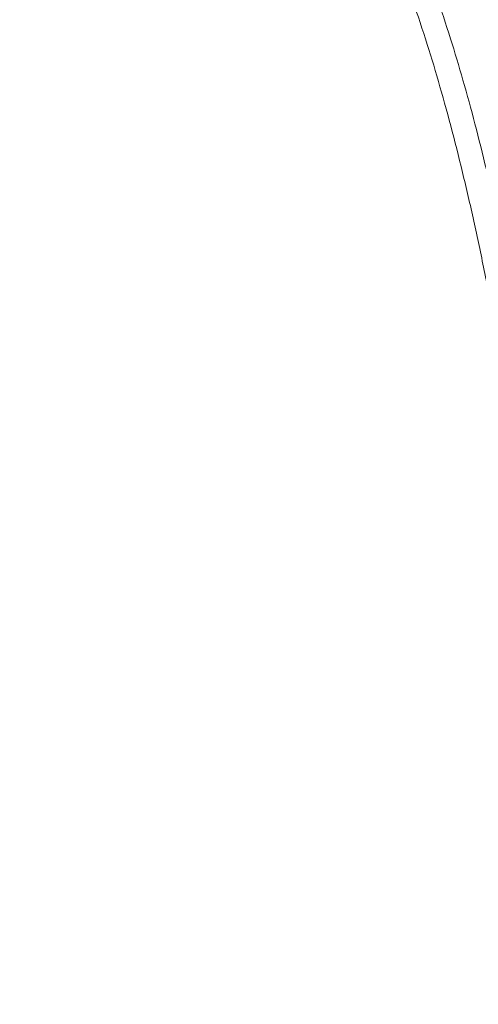
# Model space of a CAD drawing. Units: inches. Extents: x 1.38 to 9.75, y 0.69 to 8.36.
# Drawn here: x 3.33 to 3.47, y 7.5 to 7.79 of the extents above; entities that cross this region are included whole.
import ezdxf

# ---------------------------------------------------------------- set-up
doc = ezdxf.new("R2010")
doc.units = ezdxf.units.IN
doc.header["$MEASUREMENT"] = 0
doc.styles.add('SLDTEXTSTYLE0', font='TXT', dxfattribs={"width": 0.75})
doc.dimstyles.new('SLDDIMSTYLE2', dxfattribs={"dimtxt": 0.0625, "dimasz": 0.13, "dimexe": 0, "dimexo": 0.0625, "dimgap": 0.015625, "dimtad": 0, "dimtih": 1, "dimtoh": 1, "dimlfac": 40, "dimrnd": 1e-09, "dimzin": 12, "dimdsep": 46, "dimtxsty": 'SLDTEXTSTYLE0', "dimsah": 1, "dimcen": 0.09, "dimadec": 0, "dimazin": 0, "dimtfac": 1, "dimtofl": 0, "dimtmove": 0, "dimatfit": 3, "dimfxl": 0, "dimtolj": 1, "dimtzin": 12, "dimarcsym": 0})

# ---------------------------------------------------------------- blocks, each defined once
blk = doc.blocks.new('*D15')
at = {"color": 7, "linetype": 'Continuous', "lineweight": 0}
for p, q in [((3.33744818925956, 7.937967447026261), (1.400481316536341, 7.937967447026261)), ((1.525481316536341, 7.937967447026261), (1.525481316536341, 7.628817803352932)), ((1.526503662239734, 7.551023476210876), (1.637267551852496, 7.551023476210876)), ((1.525481316536341, 5.199343784828268), (1.525481316536341, 7.460329026915676)), ((3.811729030368289, 5.199343784828268), (1.400481316536341, 5.199343784828268))]:
    blk.add_line(p, q, dxfattribs=at)
for points in [[(1.525481316536341, 7.937967447026261), (1.505481316536341, 7.807967447026261), (1.545481316536341, 7.807967447026261)], [(1.525481316536341, 5.199343784828268), (1.545481316536341, 5.329343784828268), (1.505481316536341, 5.329343784828268)]]:
    blk.add_solid(points, dxfattribs=at)
at = {"color": 7, "linetype": 'Continuous', "lineweight": 0, "char_height": 0.06249999999999999, "attachment_point": 1, "style": 'SLDTEXTSTYLE0'}
for s, insert in [('9', (1.558795329203642, 7.62606937630189)), ('"', (1.646468950140492, 7.578881869332665)), ('109', (1.37876060606346, 7.578881869332665)), ('16', (1.535705051361169, 7.540895766094079))]:
    blk.add_mtext(s, dxfattribs=dict(at, insert=insert))
blk = doc.blocks.new('*D16')
at = {"color": 7, "linetype": 'Continuous', "lineweight": 0}
for p, q in [((3.314021093482728, 7.940095251203651), (1.717468191683217, 7.940095251203651)), ((1.842468191683217, 7.940095251203651), (1.842468191683217, 7.305352741150928)), ((1.84349053738661, 7.227558414008872), (1.954254426999372, 7.227558414008872)), ((1.842468191683217, 5.2127725463518), (1.842468191683217, 7.136863964713672)), ((2.381877042748559, 5.2127725463518), (1.717468191683217, 5.2127725463518))]:
    blk.add_line(p, q, dxfattribs=at)
for points in [[(1.842468191683217, 7.940095251203651), (1.822468191683217, 7.810095251203651), (1.862468191683217, 7.810095251203651)], [(1.842468191683217, 5.2127725463518), (1.862468191683217, 5.3427725463518), (1.822468191683217, 5.3427725463518)]]:
    blk.add_solid(points, dxfattribs=at)
at = {"color": 7, "linetype": 'Continuous', "lineweight": 0, "char_height": 0.06249999999999999, "attachment_point": 1, "style": 'SLDTEXTSTYLE0'}
for s, insert in [('1', (1.875782204350518, 7.302604314099886)), ('"', (1.963455825287367, 7.25541680713066)), ('109', (1.695747481210336, 7.25541680713066)), ('16', (1.852691926508045, 7.217430703892075))]:
    blk.add_mtext(s, dxfattribs=dict(at, insert=insert))
blk = doc.blocks.new('*D17')
at = {"color": 7, "linetype": 'Continuous', "lineweight": 0}
for p, q in [((2.174405236399268, 6.95340851992897), (2.174405236399268, 8.239608374588837)), ((4.543127867770577, 6.91844571143635), (4.543127867770577, 8.239608374588837)), ((3.367461788920057, 8.121058435665407), (3.432045122847872, 8.121058435665407)), ((2.174405236399268, 8.114608374588837), (3.20339928842873, 8.114608374588837)), ((4.543127867770577, 8.114608374588837), (3.529507281537681, 8.114608374588837))]:
    blk.add_line(p, q, dxfattribs=at)
for points in [[(2.174405236399268, 8.114608374588837), (2.304405236399268, 8.094608374588837), (2.304405236399268, 8.134608374588836)], [(4.543127867770577, 8.114608374588837), (4.413127867770577, 8.134608374588836), (4.413127867770577, 8.094608374588837)]]:
    blk.add_solid(points, dxfattribs=at)
at = {"color": 7, "linetype": 'Continuous', "lineweight": 0, "char_height": 0.06249999999999999, "attachment_point": 1, "style": 'SLDTEXTSTYLE0'}
for s, insert in [('3', (3.376663178041491, 8.196104335756422)), ('"', (3.441246502802746, 8.148916828787195)), ('94', (3.265899288428729, 8.148916828787195)), ('4', (3.376663178041491, 8.110930725548611))]:
    blk.add_mtext(s, dxfattribs=dict(at, insert=insert))

msp = doc.modelspace()

# ---------------------------------------------------------------- linework, layer by layer
at = {"color": 7, "linetype": 'Continuous', "lineweight": 15}
for points, knots in [([(3.363710942767009, 7.940106783573472), (3.351028703846319, 7.940009883849974), (3.325658246339079, 7.939816038714829), (3.28764016764475, 7.937995166150301), (3.249697028845141, 7.935058925926002), (3.21174736334769, 7.930885059619547), (3.173828691574854, 7.925490777793707), (3.136220165350104, 7.918905709868457), (3.099081581073951, 7.911181046065948), (3.061532533404908, 7.902133492668677), (3.023389861594426, 7.891613995704244), (2.984726025967663, 7.879533295406945), (2.946490800850399, 7.866157843298921), (2.910416583614524, 7.852155877101925), (2.876464585549934, 7.837727015255874), (2.844578649444404, 7.823061965448876), (2.813134490956442, 7.807472528526722), (2.782079594448341, 7.790928013225074), (2.751446213037427, 7.773432424616622), (2.721419523613784, 7.755090184884361), (2.692098087335552, 7.735978475263264), (2.662902976228466, 7.715720063737105), (2.633743958665688, 7.694163993192527), (2.604690300739871, 7.671268519666548), (2.576354379599032, 7.647489769882118), (2.550308985900534, 7.624228839440632), (2.526439559935951, 7.601664671169547), (2.504623856615936, 7.57995643161567), (2.483371970970308, 7.557697116160638), (2.462630692421259, 7.534826679319158), (2.442418424997557, 7.51134836817347), (2.422752694448121, 7.487271228910394), (2.403716323157152, 7.462693436843515), (2.384693610890917, 7.436774053433513), (2.365776750561271, 7.409465601982057), (2.347061096490084, 7.380727621338597), (2.329172614735318, 7.351467091177901), (2.312083992891197, 7.321631845178898), (2.295819722868887, 7.291243236226956), (2.2804758057337, 7.260478250292062), (2.266092174341287, 7.22944763798562), (2.252395945819289, 7.197562323153035), (2.2393873679122, 7.164656315512162), (2.227144535781302, 7.130736745602564), (2.21591876876937, 7.096466829106012), (2.205434549878196, 7.060801621557001), (2.19570501998629, 7.023746389919636), (2.190093931672141, 6.998062616936856), (2.187286967880184, 6.985214232315688)], [0, 0, 0, 0, 0.02319915576688796, 0.04640924991781127, 0.06961934633261371, 0.09281850518806511, 0.1162450248448908, 0.1396715442620595, 0.1626543018611767, 0.185637059465745, 0.210325361877459, 0.2350268484542832, 0.2597283351159536, 0.2844166376434289, 0.3058096255283901, 0.3272111893899497, 0.3486127532423681, 0.370005741114859, 0.3915765660514975, 0.4131473905446735, 0.4343711464948961, 0.455594902511281, 0.478144011347215, 0.5007031629332906, 0.5232623124203593, 0.545811418392736, 0.5645741431458164, 0.5833426523743146, 0.6021111640289607, 0.6208738920914448, 0.6398248102248539, 0.6587816888791381, 0.6777385675395304, 0.6966894856812715, 0.7175951403056477, 0.7385087968264188, 0.759422452674171, 0.7803281063804429, 0.8013996229212522, 0.8224711401992283, 0.8432189605301813, 0.8639667799532041, 0.8859486165663021, 0.9079397565930593, 0.9299308976933965, 0.951912735771087, 0.9759442015545314, 0.9999999999999999, 0.9999999999999999, 0.9999999999999999, 0.9999999999999999]), ([(4.539000386373933, 6.972520400270845), (4.536431274216061, 6.984940106798949), (4.531291838565918, 7.0097853757372), (4.522089318246009, 7.046717885870812), (4.511807481831392, 7.083359298643693), (4.500310527484431, 7.119765664264881), (4.487622654608872, 7.155903540692289), (4.473827381860551, 7.191504919666218), (4.459006089858062, 7.226423061557245), (4.442807255581699, 7.261485700040334), (4.425048958109032, 7.296843398512411), (4.405657789229977, 7.33240767531459), (4.385080364592254, 7.367298983687957), (4.364310040808132, 7.399948572464245), (4.343535033055328, 7.430433428479619), (4.322931428720887, 7.458845835030814), (4.301507385663947, 7.48664461362545), (4.279222558081448, 7.513875283808694), (4.256087166377869, 7.540506993557859), (4.232239750558092, 7.566378494819798), (4.20777523592158, 7.591408176907811), (4.182210702241546, 7.616090253076698), (4.155380491961787, 7.640483772119835), (4.127257175920549, 7.66451265479434), (4.098407578961978, 7.687665273110062), (4.070512693132763, 7.708672387662212), (4.043725673970377, 7.727681267226736), (4.018178781404887, 7.744842860138292), (3.992201397182791, 7.761343959454101), (3.965724249474357, 7.777225039441758), (3.938754113148146, 7.792468683031156), (3.91130327977954, 7.807059466104972), (3.88348419541093, 7.820935310365054), (3.854351972082033, 7.834536031547814), (3.823878031183913, 7.847761945900916), (3.792041291403251, 7.860511637560613), (3.759853416012633, 7.872348106408073), (3.727257913340952, 7.883287963264375), (3.694280504439937, 7.893311352736198), (3.661113501986267, 7.90235864587561), (3.627873318023152, 7.910412282943378), (3.593928963942699, 7.917624983278652), (3.559117689001772, 7.923964121732917), (3.523461722729208, 7.929354495029031), (3.487660561299695, 7.93367899662889), (3.450635597393708, 7.937003996080001), (3.412394560198698, 7.939317632412319), (3.386109847928387, 7.939810368763577), (3.372960841622648, 7.940056861604097)], [0, 0, 0, 0, 0.02319915576688798, 0.04640924991781126, 0.06961934633261371, 0.09281850518806513, 0.1162450248448909, 0.1396715442620596, 0.1626543018611768, 0.1856370594657451, 0.210325361877459, 0.2350268484542832, 0.2597283351159536, 0.2844166376434288, 0.3058096255283901, 0.3272111893899497, 0.3486127532423681, 0.370005741114859, 0.3915765660514975, 0.4131473905446735, 0.434371146494896, 0.4555949025112808, 0.4781440113472148, 0.5007031629332905, 0.523262312420359, 0.5458114183927358, 0.5645741431458163, 0.5833426523743144, 0.6021111640289606, 0.6208738920914448, 0.6398248102248539, 0.6587816888791381, 0.6777385675395304, 0.6966894856812715, 0.7175951403056477, 0.7385087968264188, 0.759422452674171, 0.7803281063804429, 0.8013996229212522, 0.8224711401992283, 0.8432189605301813, 0.863966779953204, 0.885948616566302, 0.9079397565930593, 0.9299308976933965, 0.951912735771087, 0.9759442015545314, 1, 1, 1, 1]), ([(2.224519253615388, 7.084194526543324), (2.228412174197384, 7.096638230379336), (2.236199991095123, 7.121531953475758), (2.24943291983318, 7.158360865712454), (2.263780728058521, 7.194764759487436), (2.27942746863285, 7.230865928696565), (2.296354864201684, 7.266624410934084), (2.314571301858738, 7.301992316664331), (2.333958360430486, 7.336732251968995), (2.353497332503087, 7.369146634496959), (2.372984997088654, 7.39931050981301), (2.392232701564629, 7.427313521842685), (2.412271566280827, 7.454755222077805), (2.433138450475121, 7.481680202689319), (2.454826784507284, 7.508062754407902), (2.477210890491532, 7.533747027116386), (2.500199778025743, 7.558648966007725), (2.524227831722019, 7.583240371622605), (2.549451469340116, 7.607587253374862), (2.575895389539499, 7.631619491280504), (2.60304858133387, 7.654847606686413), (2.629862502251284, 7.676424437952576), (2.656233002847889, 7.696434226809384), (2.682067852003801, 7.71497058812728), (2.70838945169428, 7.7328104470124), (2.734829164266607, 7.749716321670017), (2.761348190172042, 7.765706474362922), (2.787908191636019, 7.780804679878452), (2.814846347414842, 7.795215573833559), (2.842234430055278, 7.808974222759598), (2.870064456575321, 7.822063727810241), (2.898323071281103, 7.834469568103982), (2.92689394027182, 7.846138464548849), (2.957923350627478, 7.857881526685543), (2.991477760016493, 7.869480058177706), (3.027608383255288, 7.880695963021429), (3.064077162717757, 7.890758782823094), (3.100962314350806, 7.899683789757476), (3.138228253650006, 7.907445817940605), (3.175606381082802, 7.913987354339636), (3.21293687264557, 7.919301336634126), (3.251104969572177, 7.923513149868483), (3.29032553291681, 7.926543718520223), (3.330562154959158, 7.928284877814249), (3.37083483953205, 7.928664771007942), (3.397677513839421, 7.92800888663533), (3.411085842995242, 7.927453006977492), (3.411085862022535, 7.927453006188662)], [0, 0, 0, 0, 0.02496460444612532, 0.04994187891992583, 0.0749191460476276, 0.0998837404712609, 0.1252650798742203, 0.1506597345363764, 0.1760543890072127, 0.2014357281491444, 0.2231166793932541, 0.2448059295031203, 0.2664951858971548, 0.2881761457138647, 0.3100291343566016, 0.3318821214069548, 0.3533993530870986, 0.3749165856907533, 0.3977136986904842, 0.4205204593577947, 0.4433272181704872, 0.4661243286401229, 0.4864141392690115, 0.506710748692739, 0.5270073523371698, 0.5472971550825582, 0.5667922211206727, 0.5862933183939328, 0.6057944190080189, 0.6252894896032148, 0.6449808012291203, 0.6646783295659898, 0.6843758583866583, 0.704067170672498, 0.7282024244781287, 0.7523491271055368, 0.7764958264564862, 0.8006310757920991, 0.8250042697760139, 0.849377464140042, 0.8732862619767691, 0.897195057086405, 0.9228893776483388, 0.9485975124773736, 0.9743056454749243, 0.999999963538037, 1, 1, 1, 1]), ([(3.413126942248525, 7.915260733922383), (3.400677116152948, 7.915689459360407), (3.375777462955025, 7.916546910271122), (3.33832873033666, 7.916328236880294), (3.300827316215115, 7.914997552519687), (3.26330936619093, 7.912441514664523), (3.225942184778045, 7.908699693510238), (3.188770180231651, 7.903772086250788), (3.151356971454828, 7.89759684067579), (3.113688502983775, 7.890114921639181), (3.075819123824481, 7.881284004232785), (3.037918523258422, 7.871115190304365), (3.000046368846764, 7.859578737479603), (2.96532439916751, 7.847700598168421), (2.93401354336637, 7.835934677187827), (2.905963771403921, 7.824564628591547), (2.878156982374601, 7.812448938407288), (2.850616354477917, 7.799592830835427), (2.823417343444776, 7.786030790307669), (2.796523174073791, 7.771741808667684), (2.769954322417351, 7.756728608935903), (2.743472725499857, 7.74084374555383), (2.71716849280154, 7.724105110539663), (2.691077806080536, 7.706504052903353), (2.665467305917858, 7.68821263437055), (2.639795531275396, 7.668820105034608), (2.614119568407856, 7.648283617058788), (2.588458331286524, 7.62653024978056), (2.563390430897529, 7.604014250596851), (2.538939875039665, 7.580752151227545), (2.515193319057567, 7.556825852302314), (2.492168203333622, 7.532256073906641), (2.469650527787772, 7.506808162091066), (2.447662041807202, 7.480453002402648), (2.426249348349629, 7.453194650328693), (2.405498143485184, 7.425114069044341), (2.385448755841905, 7.396218555423591), (2.365589007015288, 7.36567342564591), (2.346177401100766, 7.333659250261721), (2.327267066929466, 7.300043559124439), (2.30941005962151, 7.265702604680519), (2.29263878828519, 7.230667302403441), (2.277023992270638, 7.195100540781755), (2.262567562600531, 7.158911377979609), (2.249189458771372, 7.122168292664301), (2.241287046498578, 7.097234049234113), (2.237335840424872, 7.084766927716831)], [0, 0, 0, 0, 0.02412218975369017, 0.04824438145804369, 0.07251446205208856, 0.0967903405618471, 0.1210604192875834, 0.1452287430629446, 0.1693970683316458, 0.1944924625578769, 0.2195942680724856, 0.2446896615004166, 0.2704730497479048, 0.2962564389807782, 0.3157526021624329, 0.3352487644617819, 0.354863756636367, 0.3744848705676478, 0.3941059860324378, 0.4137209802988246, 0.4334624082497096, 0.4532038383532429, 0.4735152193214693, 0.4938334005684681, 0.5141515886552273, 0.5344629789535221, 0.5561396338656671, 0.5778162888420313, 0.5995999739437077, 0.621387851807304, 0.6431715387709808, 0.664881579335777, 0.6865916197083419, 0.708965280085782, 0.7313434839306914, 0.7537171470130459, 0.7765820184640035, 0.7994468895248311, 0.824261070447163, 0.8490752532001763, 0.8741367355631731, 0.8992109926115968, 0.9242852494829085, 0.9493467316042657, 0.9746733662039797, 1, 1, 1, 1]), ([(2.309800571768054, 7.15515691779619), (2.314223243593504, 7.166081132532987), (2.32306959273637, 7.187932045620689), (2.337630267162659, 7.220163931704718), (2.353158970390696, 7.252041902102633), (2.36974612868497, 7.283491024918948), (2.387358482721909, 7.314489856625527), (2.405376477363278, 7.343995557617342), (2.42368160033295, 7.372036240612339), (2.442161540867055, 7.398648130516273), (2.461438919779878, 7.424779153112), (2.481507327113281, 7.450404338336635), (2.502355239058942, 7.475499986668786), (2.523869199887255, 7.499929216705888), (2.54602506350402, 7.523672879025194), (2.568797340136651, 7.546717926121683), (2.592273801980495, 7.569153409395865), (2.616444526971865, 7.590956258175075), (2.6412923102981, 7.612103470917872), (2.666405824688151, 7.632258045234534), (2.691735580195064, 7.651433089574487), (2.717264257275581, 7.669669082258895), (2.743314808762538, 7.687206797168264), (2.766757414314922, 7.70205905188709), (2.787374400753426, 7.714468323969965), (2.805024781693956, 7.724663866673044), (2.822862738581958, 7.734542918694015), (2.844423594338316, 7.745981035055165), (2.869837824764295, 7.758710505132047), (2.899246649403245, 7.772400734133325), (2.929035630700543, 7.785243762612085), (2.959255458256668, 7.797257286849827), (2.989883553585932, 7.808421564702559), (3.020743210781899, 7.818671151729208), (3.051725418345634, 7.827983311152238), (3.083417618597429, 7.836534461565403), (3.115971668072053, 7.844300622619598), (3.149369814549346, 7.85121132030008), (3.18296024876717, 7.857113636450094), (3.216358016148316, 7.861949597088122), (3.249531589892465, 7.865749615504511), (3.282447891182382, 7.868550061847516), (3.315508885122675, 7.870393103664393), (3.348686816653004, 7.871266999987364), (3.381956886509041, 7.871165248062114), (3.404128817444243, 7.870445395975843), (3.415206198859711, 7.869922297525018), (3.415206217819276, 7.869922296629706)], [0, 0, 0, 0, 0.02516363413667395, 0.05033298921149353, 0.07549662359267244, 0.1008689265688748, 0.1262470901783113, 0.1516193893661446, 0.1746756422527565, 0.1977362954819152, 0.2207925511376733, 0.2440089732476718, 0.2672298864351228, 0.2904463074691118, 0.3135034623993287, 0.3365650170504461, 0.359622173942892, 0.3828395063162685, 0.4060613317127588, 0.4292786642132324, 0.4515864836988687, 0.4738943034380214, 0.4962661405861469, 0.5186379718357752, 0.533139688186771, 0.547641403031942, 0.5621606509047932, 0.576679898891663, 0.5997594398583904, 0.6228478076551069, 0.6459361750449201, 0.6690157154565667, 0.692278189626879, 0.7155406641036053, 0.7384461235814228, 0.7613515820882272, 0.7856180086197692, 0.8098946957848558, 0.8341713857788676, 0.8584378161696659, 0.8819450281085834, 0.9054569034356617, 0.9289641160888029, 0.9526411446588143, 0.9763229351552174, 0.9999999594753642, 1, 1, 1, 1]), ([(3.418986517624856, 7.857855583912781), (3.418986498683043, 7.857855584881044), (3.408681929720955, 7.85838233131043), (3.388058624769913, 7.859150645081734), (3.355001430994621, 7.859467753766671), (3.319843125626396, 7.85873248075781), (3.284656451095083, 7.85682374053067), (3.251569115337616, 7.85401141302936), (3.218965476206446, 7.850323934848778), (3.184867843358876, 7.845425207343186), (3.152383255705784, 7.839684551139737), (3.12310664155684, 7.833657357760403), (3.096999033754664, 7.827627951717075), (3.070969615396963, 7.820956926514115), (3.045037480726394, 7.813641541711293), (3.019219661633533, 7.805680977347675), (2.993443420426512, 7.797046895047707), (2.967726694035214, 7.787729077829422), (2.942089248404388, 7.777720545211245), (2.913548582142399, 7.765762450221263), (2.882253830046932, 7.751562587283217), (2.853656106941165, 7.737404297438478), (2.830628490069977, 7.725251248704351), (2.812962587224819, 7.715516872712487), (2.795467248994095, 7.705461188481047), (2.775055012950165, 7.693233827627453), (2.751857494741873, 7.678607457744755), (2.726067536059182, 7.661328236813881), (2.700743357445822, 7.643323653578677), (2.677795471224449, 7.626029313331637), (2.657112008805073, 7.609626835169969), (2.637544687106462, 7.593413150519298), (2.617330163511169, 7.575852147736144), (2.596558479980861, 7.556870200936515), (2.575761233734925, 7.53688297218059), (2.554996519513494, 7.515856957475071), (2.535738572386796, 7.495272619902339), (2.51836299442084, 7.475772470117039), (2.500997706466294, 7.455420637306001), (2.482444017345325, 7.432534932940156), (2.462911990658206, 7.406975183846503), (2.445670920042666, 7.383017051130224), (2.430534488436925, 7.360823826859039), (2.415872805314079, 7.338295366307776), (2.400385869397784, 7.313134415755945), (2.383205322438677, 7.283328650811257), (2.365931608012442, 7.251059706014507), (2.349792118174323, 7.218119621325394), (2.336981202888935, 7.19004023083354), (2.33015318400116, 7.173468224578154), (2.327445901987275, 7.166897490781633)], [0, 0, 0, 0, 4.131134557360092e-08, 0.0224738574383711, 0.04494767387775176, 0.07200949207109121, 0.0990713094236951, 0.1217016598133779, 0.1443320103778997, 0.1705328119476038, 0.1967336144442254, 0.2161865997029551, 0.2356421742525891, 0.2550951619341986, 0.2747116151665546, 0.2943307234553064, 0.3139471783089138, 0.3339282114314314, 0.3539120504541889, 0.3738930862332337, 0.4013258393127024, 0.4287585945767127, 0.4433988465616505, 0.4580479324362497, 0.47269701808776, 0.4873549521840105, 0.5098733478702865, 0.5324239503895888, 0.5549745535281684, 0.5775574620968864, 0.5950159957985945, 0.6124745312805974, 0.6329045996916389, 0.6533376681702421, 0.6737677390569274, 0.6957379133935304, 0.7177080867955081, 0.7351658562103975, 0.752623624839334, 0.7759791961135889, 0.7993392479225392, 0.8226948197542341, 0.8402736202567983, 0.8578524224035957, 0.8812377735797144, 0.9046231261996333, 0.9327906670833764, 0.9609582060277055, 0.9845200857894212, 1, 1, 1, 1]), ([(3.431591457519091, 7.847501541582394), (3.433263146691052, 7.844768797073649), (3.436607399597019, 7.839301878391684), (3.441451080055445, 7.829952912124492), (3.44618887463445, 7.81972202022239), (3.450796604936294, 7.808520781494236), (3.455267785338338, 7.796381807874133), (3.459407872782271, 7.783872943512808), (3.463232126326265, 7.771119499116561), (3.466760058929983, 7.758239779300095), (3.470139148708682, 7.744755619696437), (3.47339646030006, 7.730555645763581), (3.476523869412958, 7.715635776562412), (3.47951556986237, 7.70000363694882), (3.482338929028628, 7.683835303654353), (3.485006907420409, 7.667062253688115), (3.487513851533737, 7.64969514841777), (3.489856189637807, 7.63175517988368), (3.492016800544715, 7.613387272769611), (3.494014611965509, 7.59442409258221), (3.495841952029756, 7.5748789362193), (3.497486153640981, 7.554770263459818), (3.498943996478943, 7.534377760944449), (3.499743111805599, 7.520574565575758), (3.500142458304297, 7.513676615358249)], [0, 0, 0, 0, 0.04725531295178789, 0.0945353480252197, 0.1417906545923368, 0.1899652032616858, 0.2381659602686375, 0.2863404609265438, 0.3292105352610351, 0.3721177247086244, 0.4150248043708279, 0.4578947288682936, 0.5020156486611008, 0.5461773797252145, 0.5903388984336788, 0.6344595283824924, 0.6793859239216152, 0.7243559852135791, 0.7693257380428284, 0.814251712541621, 0.8606645342196532, 0.9071263017477453, 0.9535876925633348, 1, 1, 1, 1]), ([(3.493121689102044, 7.512814881060014), (3.492954639895311, 7.515849105065919), (3.492439376856385, 7.525208164666621), (3.4914492260316, 7.540758596355192), (3.490086380664387, 7.559353693954345), (3.488550049100806, 7.577684492660032), (3.486827964325587, 7.595895227441193), (3.484913497485095, 7.613945605563307), (3.482802673124978, 7.631798205586933), (3.480516596407064, 7.649239782678603), (3.478077464790358, 7.6660939886474), (3.475490176570941, 7.682344847106236), (3.472761495292836, 7.697986666438941), (3.469872981876914, 7.713124026330945), (3.466797603536817, 7.727868748775756), (3.463530143117504, 7.742177370501619), (3.460068458835371, 7.756012385411149), (3.456448721178741, 7.769209127066473), (3.452587464168883, 7.782030046821655), (3.448474505945478, 7.794394487074003), (3.44410365817932, 7.806222812862332), (3.439544146048978, 7.817292930972634), (3.434794936628246, 7.827534395543332), (3.429874182113306, 7.836997245314318), (3.426474889174116, 7.842513141682096), (3.424775705173868, 7.845270339435519)], [0, 0, 0, 0, 0.02044334369550695, 0.06305746435052509, 0.1057097243309298, 0.1483622573849824, 0.190976750745991, 0.2348642119991536, 0.278792690795381, 0.3227214520434893, 0.3666092988178291, 0.4094225402844567, 0.4522733426653729, 0.4951243350214363, 0.5379378357721498, 0.5820073345534714, 0.6261174245339983, 0.6702276381768565, 0.7142973057438651, 0.7614466981853246, 0.8086208386570669, 0.855770274988163, 0.9038381240580765, 0.9519321447261252, 0.9999999999999999, 0.9999999999999999, 0.9999999999999999, 0.9999999999999999])]:
    msp.add_open_spline(points, degree=3, knots=knots, dxfattribs=at)

# ---------------------------------------------------------------- dimensions: what is measured, and where the dimension line sits
at = {"color": 7, "linetype": 'Continuous', "lineweight": 0}
dim = msp.add_linear_dim(base=(4.543127867770577, 8.114608374588837), p1=(2.174405236399268, 6.90340851992897), p2=(4.543127867770577, 6.86844571143635), dimstyle='SLDDIMSTYLE2', dxfattribs=at)
dim.commit()
dim.dimension.update_dxf_attribs({"geometry": '*D17', "text_midpoint": (3.366453284983205, 8.114608374588837), "dimtype": 160})
for base, p1, p2, picture, middle in [((1.842468191683217, 5.2127725463518), (3.364021093482727, 7.940095251203651), (2.431877042748559, 5.2127725463518), '*D16', (1.842468191683217, 7.2211083529323)), ((1.525481316536342, 5.199343784828268), (3.38744818925956, 7.937967447026261), (3.861729030368289, 5.199343784828268), '*D15', (1.525481316536342, 7.544573415134304))]:
    dim = msp.add_linear_dim(base=base, p1=p1, p2=p2, angle=90.0000000000002, dimstyle='SLDDIMSTYLE2', dxfattribs=at)
    dim.commit()
    dim.dimension.update_dxf_attribs({"geometry": picture, "text_midpoint": middle, "dimtype": 160})

doc.saveas('drawing.dxf')
